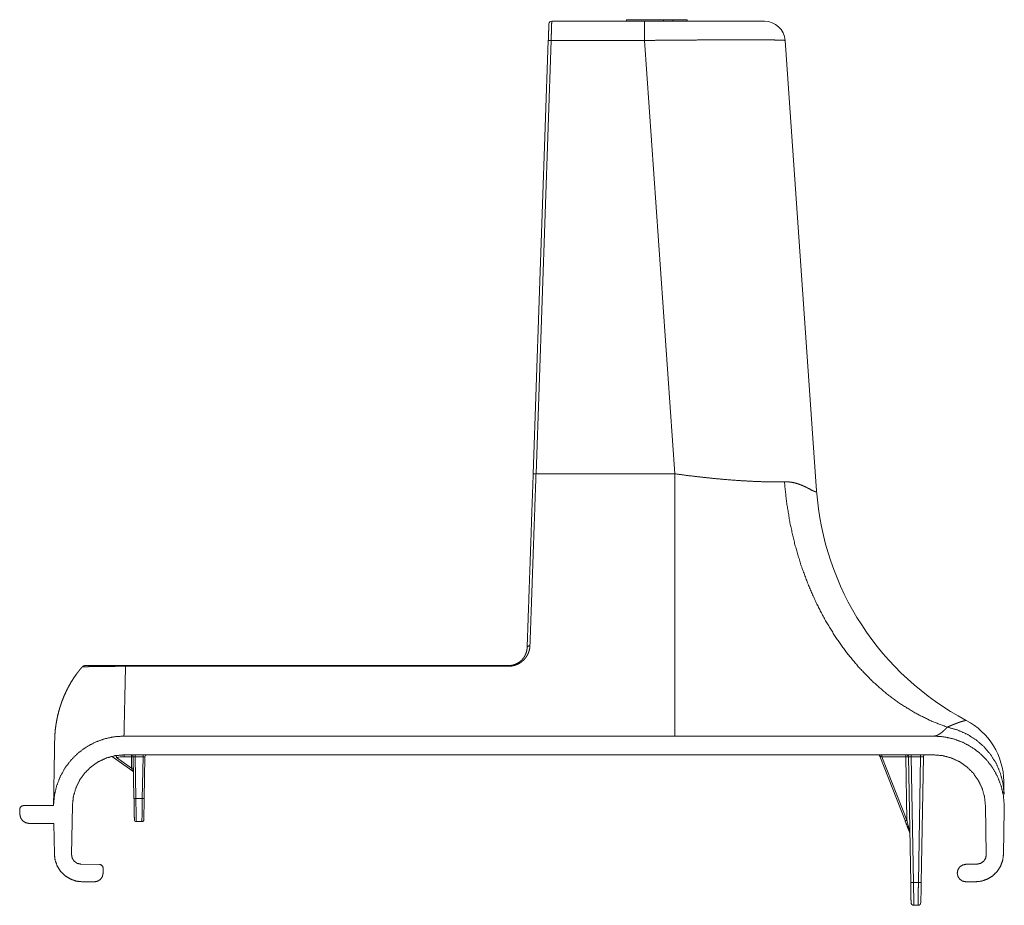
# Model space of a CAD drawing. Units: inches. Extents: x 2 to 52.5, y 3.6 to 29.6.
# Drawn here: x 2 to 7.2, y 14.5 to 19.2 of the extents above; entities that cross this region are included whole.
import ezdxf

# ---------------------------------------------------------------- set-up
doc = ezdxf.new("R2010")
doc.units = ezdxf.units.IN
doc.header["$MEASUREMENT"] = 0
doc.layers.add('Trimetric', color=7, linetype='Continuous')

msp = doc.modelspace()

# ---------------------------------------------------------------- linework, layer by layer
at = {"layer": 'Trimetric', "color": 15, "linetype": 'Continuous', "lineweight": 18}
for p, q in [((4.8113, 19.1606), (5.3058, 19.1606)), ((5.2088, 19.1686), (5.2085, 19.1606)), ((5.4062, 19.1686), (5.2088, 19.1686)), ((5.4062, 19.1686), (5.4059, 19.1606)), ((5.4563, 19.1686), (5.4062, 19.1686)), ((5.4563, 19.1686), (5.4566, 19.1606)), ((5.5322, 19.1686), (5.5325, 19.1606)), ((4.7127, 16.7514), (4.7932, 19.0577)), ((4.8082, 19.0582), (4.7277, 16.7519)), ((5.3058, 19.0582), (4.8082, 19.0582)), ((5.4671, 16.7519), (5.3058, 19.0582)), ((6.054, 19.0582), (6.2215, 16.6623)), ((4.7277, 16.7519), (5.4671, 16.7519)), ((2.5425, 15.7315), (4.5805, 15.7315)), ((4.5805, 15.7278), (2.5425, 15.7278)), ((6.8451, 15.3565), (2.5344, 15.3565)), ((2.5349, 15.2565), (6.8451, 15.2565)), ((2.5811, 15.1695), (2.4735, 15.246)), ((2.4944, 15.2434), (2.5749, 15.1862)), ((2.5739, 15.2465), (2.5349, 15.2465)), ((2.5749, 15.1862), (2.5739, 15.2465)), ((2.5877, 15.0244), (2.5839, 15.2467)), ((2.6359, 15.2467), (2.5939, 15.2467)), ((2.5939, 15.2467), (2.5977, 15.0244)), ((2.632, 15.0244), (2.6359, 15.2467)), ((2.6459, 15.2467), (2.642, 15.0244)), ((6.692, 14.9065), (6.5571, 15.2502)), ((6.6954, 15.2469), (6.569, 15.2469)), ((6.569, 15.2469), (6.7013, 14.9098)), ((6.6954, 15.2469), (6.7013, 14.9098)), ((6.7104, 15.2467), (6.7221, 14.5769)), ((6.7749, 15.2469), (6.7254, 15.2469)), ((6.7371, 14.5767), (6.7254, 15.2469)), ((6.7749, 15.2469), (6.7632, 14.5767)), ((6.7782, 14.5769), (6.7899, 15.2467)), ((2.5977, 15.0244), (2.632, 15.0244)), ((1.9793, 14.9658), (1.9802, 14.9398)), ((2.1594, 14.9865), (1.9993, 14.9865)), ((2.1595, 14.9881), (2.1594, 14.9865)), ((2.2554, 14.726), (2.26, 14.9863)), ((7.12, 14.9863), (7.1246, 14.726)), ((7.2162, 14.7284), (7.2204, 14.9665)), ((7.22, 14.9881), (7.2204, 14.9665)), ((2.0302, 14.8915), (2.1609, 14.8915)), ((2.1609, 14.8915), (2.1638, 14.7284)), ((2.6301, 14.9015), (2.5997, 14.9015)), ((2.4042, 14.6734), (2.3045, 14.6752)), ((7.0755, 14.6752), (7.0155, 14.6741)), ((2.4228, 14.6245), (2.4238, 14.6527)), ((6.9701, 14.628), (6.9701, 14.6272)), ((2.3137, 14.581), (2.3779, 14.581)), ((6.7632, 14.5767), (6.7371, 14.5767)), ((7.0163, 14.581), (7.0663, 14.581)), ((6.7389, 14.456), (6.7613, 14.456))]:
    msp.add_line(p, q, dxfattribs=at)
for centre, radius, start, end in [((4.8113, 19.1456), 0.015, 90, 178), ((5.9442, 19.0506), 0.11, 4, 90), ((7.7179, 16.7669), 1.5, 184, 242.1822), ((6.8429, 15.1086), 0.375, 1, 62.1822), ((2.5739, 15.2465), 0.01, 1, 90), ((2.6559, 15.2465), 0.01, 90, 179), ((6.5478, 15.2465), 0.01, 21.4278, 90), ((6.7004, 15.2465), 0.01, 1, 90), ((6.7999, 15.2465), 0.01, 90, 179), ((2.4677, 15.2379), 0.01, 54.5888, 104.6975), ((2.5349, 14.9815), 0.265, 90, 98.7975), ((2.5754, 15.1613), 0.01, 1, 54.5888), ((2.5997, 14.9115), 0.01, 181, 270), ((2.6301, 14.9115), 0.01, 270, 359), ((6.7075, 14.8396), 0.01, 1, 21.4278), ((6.7389, 14.471), 0.015, 181, 270), ((6.7613, 14.471), 0.015, 270, 359)]:
    msp.add_arc(centre, radius, start, end, dxfattribs=at)
for points, knots in [([(4.7932, 19.0577), (4.7942, 19.0854), (4.7957, 19.1295), (4.7963, 19.1461)], [0, 0, 0.313743, 0.811993, 1, 1]), ([(4.8113, 19.1606), (4.8112, 19.1571), (4.8104, 19.131), (4.809, 19.0852), (4.8082, 19.0582)], [0, 0, 0.03345, 0.288791, 0.73685, 1, 1]), ([(5.3058, 19.1606), (5.448, 19.1606), (5.583, 19.1606), (5.7041, 19.1606), (5.8051, 19.1606), (5.8465, 19.1606), (5.9085, 19.1606), (5.9402, 19.1606), (5.9442, 19.1606)], [0, 0, 0.222803, 0.43426, 0.623831, 0.78207, 0.846903, 0.943955, 0.99372, 1, 1]), ([(5.3058, 19.1606), (5.3058, 19.1413), (5.3058, 19.1189), (5.3058, 19.0582)], [0, 0, 0.187994, 0.40726, 1, 1]), ([(5.4563, 19.1686), (5.487, 19.1686), (5.5269, 19.1686), (5.5322, 19.1686)], [0, 0, 0.403879, 0.929281, 1, 1]), ([(4.7932, 19.0577), (4.7976, 19.0583), (4.8082, 19.0582)], [0, 0, 0.295559, 1, 1]), ([(6.054, 19.0582), (6.0498, 19.059), (6.0375, 19.0597), (6.0173, 19.0602), (5.9892, 19.0607), (5.9537, 19.061), (5.911, 19.0613), (5.8618, 19.0614), (5.8064, 19.0614), (5.7456, 19.0613), (5.68, 19.061), (5.6102, 19.0607), (5.5371, 19.0602), (5.4615, 19.0597), (5.3841, 19.059), (5.3058, 19.0582)], [0, 0, 0.005631, 0.022068, 0.049184, 0.086693, 0.134188, 0.191156, 0.256974, 0.330929, 0.412213, 0.499945, 0.593166, 0.690863, 0.791973, 0.895393, 1, 1]), ([(4.6804, 15.8281), (4.6835, 15.9145), (4.69, 16.1029), (4.6936, 16.2038), (4.701, 16.416), (4.7048, 16.5261), (4.7127, 16.7514)], [0, 0, 0.093636, 0.297658, 0.406891, 0.63672, 0.756016, 1, 1]), ([(4.7277, 16.7519), (4.7198, 16.5289), (4.7122, 16.3132), (4.705, 16.1098), (4.6985, 15.9233), (4.6954, 15.8377)], [0, 0, 0.243985, 0.479876, 0.702342, 0.906365, 1, 1]), ([(4.7127, 16.7514), (4.7171, 16.752), (4.7277, 16.7519)], [0, 0, 0.295588, 1, 1]), ([(5.4671, 15.3565), (5.4671, 15.3734), (5.4671, 15.4236), (5.4671, 15.4609), (5.4671, 15.5588), (5.4671, 15.6859), (5.4671, 15.8393), (5.4671, 16.0156), (5.4671, 16.2108), (5.4671, 16.4205), (5.4671, 16.64), (5.4671, 16.7519)], [0, 0, 0.012087, 0.048076, 0.0748, 0.144961, 0.236034, 0.345974, 0.472307, 0.612193, 0.762486, 0.919805, 1, 1]), ([(5.4671, 16.7519), (5.5415, 16.7422), (5.615, 16.7336), (5.687, 16.7262), (5.7568, 16.72), (5.8237, 16.7152), (5.8871, 16.7117), (5.9463, 16.7096), (6.0008, 16.7089), (6.05, 16.7097)], [0, 0, 0.128215, 0.254803, 0.378568, 0.49834, 0.612993, 0.721454, 0.822714, 0.915842, 1, 1]), ([(6.05, 16.7097), (6.0551, 16.7098), (6.0601, 16.7097), (6.0626, 16.7097), (6.0651, 16.7096), (6.0676, 16.7094), (6.07, 16.7093), (6.0796, 16.7083), (6.0888, 16.707), (6.0978, 16.7053), (6.1065, 16.7033), (6.1149, 16.701), (6.1229, 16.6985), (6.1383, 16.6929), (6.1524, 16.6869), (6.1591, 16.6839), (6.1654, 16.6808), (6.1685, 16.6793), (6.1715, 16.6777), (6.1744, 16.6762), (6.1772, 16.6748), (6.1967, 16.6644), (6.2045, 16.6605), (6.2108, 16.6578), (6.2122, 16.6574), (6.2134, 16.657), (6.214, 16.6569), (6.2146, 16.6567), (6.2152, 16.6566), (6.2157, 16.6565), (6.2176, 16.6565), (6.2192, 16.6568), (6.2203, 16.6575), (6.2211, 16.6587), (6.2215, 16.6603), (6.2215, 16.6623)], [0, 0, 0.02735, 0.054382, 0.067784, 0.081106, 0.094335, 0.107471, 0.159121, 0.209429, 0.258481, 0.306338, 0.353033, 0.398579, 0.486173, 0.568868, 0.608237, 0.646189, 0.664599, 0.682595, 0.700136, 0.717216, 0.836049, 0.882515, 0.919561, 0.927315, 0.934469, 0.937822, 0.941025, 0.944086, 0.947002, 0.957269, 0.965668, 0.973017, 0.98051, 0.989264, 1, 1]), ([(6.9167, 15.4041), (6.8317, 15.4369), (6.749, 15.4779), (6.6689, 15.5269), (6.5919, 15.5837), (6.5185, 15.6479), (6.4492, 15.7191), (6.3842, 15.7969), (6.324, 15.8808), (6.269, 15.9705), (6.2194, 16.0653), (6.1755, 16.1647), (6.1376, 16.2681), (6.106, 16.3749), (6.0807, 16.4846), (6.0621, 16.5964), (6.05, 16.7097)], [0, 0, 0.054949, 0.110699, 0.167382, 0.225106, 0.283946, 0.343951, 0.405138, 0.467499, 0.530999, 0.595577, 0.661154, 0.727629, 0.794887, 0.862796, 0.931218, 1, 1]), ([(4.6954, 15.8377), (4.6947, 15.828), (4.6931, 15.8184), (4.6907, 15.809), (4.6875, 15.7999), (4.6856, 15.7954), (4.6834, 15.7909), (4.6829, 15.7898), (4.6823, 15.7887), (4.6817, 15.7876), (4.6811, 15.7865), (4.6798, 15.7843), (4.6785, 15.7822), (4.6758, 15.7779), (4.6728, 15.7738), (4.6696, 15.7698), (4.6663, 15.7658), (4.6626, 15.762), (4.6588, 15.7583), (4.6567, 15.7565), (4.6547, 15.7547), (4.6525, 15.7529), (4.6503, 15.7512), (4.6457, 15.7479), (4.6409, 15.7448), (4.6359, 15.7419), (4.6305, 15.7392), (4.6292, 15.7385), (4.6278, 15.7379), (4.6264, 15.7373), (4.6249, 15.7367), (4.6221, 15.7355), (4.6191, 15.7345), (4.6131, 15.7325), (4.6069, 15.7309), (4.6037, 15.7302), (4.6005, 15.7296), (4.5972, 15.729), (4.5939, 15.7286), (4.5872, 15.728), (4.5805, 15.7278)], [0, 0, 0.055681, 0.110801, 0.165788, 0.221065, 0.248959, 0.277097, 0.284177, 0.291278, 0.298399, 0.305541, 0.31983, 0.334146, 0.362875, 0.391806, 0.420999, 0.450541, 0.480513, 0.511014, 0.526495, 0.542149, 0.557939, 0.573821, 0.605891, 0.638481, 0.671697, 0.705693, 0.714334, 0.723033, 0.731791, 0.740582, 0.75823, 0.775985, 0.811884, 0.848424, 0.866985, 0.885769, 0.904684, 0.923629, 0.961663, 1, 1]), ([(4.6804, 15.8281), (4.685, 15.835), (4.6954, 15.8377)], [0, 0, 0.434063, 1, 1]), ([(4.5805, 15.7315), (4.5867, 15.7317), (4.5928, 15.7323), (4.5943, 15.7325), (4.5958, 15.7327), (4.5973, 15.733), (4.5988, 15.7332), (4.6017, 15.7338), (4.6046, 15.7345), (4.6102, 15.736), (4.6155, 15.7379), (4.6181, 15.7389), (4.6207, 15.74), (4.6219, 15.7405), (4.6231, 15.7411), (4.6244, 15.7417), (4.6256, 15.7423), (4.6302, 15.7448), (4.6346, 15.7474), (4.6387, 15.7502), (4.6426, 15.7532), (4.6445, 15.7547), (4.6463, 15.7563), (4.6481, 15.7578), (4.6498, 15.7595), (4.6531, 15.7627), (4.6561, 15.7661), (4.6589, 15.7695), (4.6616, 15.773), (4.6641, 15.7766), (4.6664, 15.7803), (4.6675, 15.7822), (4.6685, 15.7841), (4.6695, 15.786), (4.6705, 15.7879), (4.6722, 15.7917), (4.6738, 15.7956), (4.6765, 15.8035), (4.6785, 15.8115), (4.6798, 15.8197), (4.6804, 15.8281)], [0, 0, 0.040283, 0.080141, 0.090059, 0.099962, 0.10986, 0.119723, 0.139224, 0.158435, 0.196092, 0.232904, 0.251051, 0.26905, 0.277983, 0.286848, 0.29563, 0.304339, 0.338531, 0.371818, 0.404369, 0.436313, 0.452108, 0.467752, 0.483208, 0.498482, 0.528554, 0.558078, 0.58716, 0.615876, 0.644304, 0.672517, 0.686559, 0.700574, 0.714536, 0.728406, 0.755957, 0.783274, 0.83745, 0.89137, 0.945416, 1, 1]), ([(2.1655, 15.3364), (2.1666, 15.363), (2.1688, 15.3895), (2.1722, 15.4157), (2.1766, 15.4417), (2.1821, 15.4676), (2.1888, 15.4933), (2.1925, 15.506), (2.1965, 15.5188), (2.1975, 15.5219), (2.1986, 15.5251), (2.1997, 15.5282), (2.2008, 15.5314), (2.203, 15.5377), (2.2053, 15.5439), (2.2151, 15.5686), (2.2259, 15.5927), (2.2377, 15.6162), (2.2505, 15.6392), (2.2644, 15.6616), (2.2794, 15.6835), (2.2873, 15.6942), (2.2955, 15.7047), (2.2976, 15.7073), (2.2998, 15.7099), (2.3019, 15.7125), (2.304, 15.715), (2.3084, 15.7201), (2.3129, 15.7251)], [0, 0, 0.062842, 0.125374, 0.18773, 0.250025, 0.312366, 0.374862, 0.406206, 0.43763, 0.445503, 0.453378, 0.461246, 0.469109, 0.484812, 0.50049, 0.562993, 0.625239, 0.687342, 0.74942, 0.811597, 0.874014, 0.905366, 0.936846, 0.944736, 0.952633, 0.960529, 0.968424, 0.984212, 1, 1]), ([(2.3129, 15.7251), (2.3136, 15.7259), (2.3145, 15.7267), (2.3154, 15.7274), (2.3163, 15.728), (2.3168, 15.7283), (2.3173, 15.7286), (2.3178, 15.7289), (2.3183, 15.7291), (2.3193, 15.7296), (2.3204, 15.73), (2.3225, 15.7307), (2.3247, 15.7312), (2.327, 15.7315), (2.3293, 15.7315)], [0, 0, 0.062864, 0.125161, 0.187344, 0.249659, 0.280887, 0.312273, 0.343723, 0.375156, 0.437608, 0.499836, 0.624085, 0.749074, 0.874518, 1, 1]), ([(2.5425, 15.7278), (2.5259, 15.7278), (2.5096, 15.7278), (2.4934, 15.7277), (2.4775, 15.7276), (2.4695, 15.7276), (2.4578, 15.7275), (2.4519, 15.7275), (2.448, 15.7274), (2.4461, 15.7274), (2.4308, 15.7272), (2.4161, 15.7271), (2.4017, 15.7269), (2.3878, 15.7267), (2.3809, 15.7266), (2.3709, 15.7264), (2.3676, 15.7263), (2.361, 15.7262), (2.3546, 15.7261), (2.3421, 15.7258), (2.336, 15.7257), (2.3242, 15.7254), (2.3129, 15.7251)], [0, 0, 0.072098, 0.143315, 0.213676, 0.283202, 0.317656, 0.368957, 0.394438, 0.411363, 0.419802, 0.486186, 0.550581, 0.613097, 0.673822, 0.703537, 0.747322, 0.76171, 0.790172, 0.818139, 0.872584, 0.899069, 0.950519, 1, 1]), ([(2.3293, 15.7315), (2.3509, 15.7315), (2.3624, 15.7315), (2.3683, 15.7315), (2.3743, 15.7315), (2.3991, 15.7315), (2.4254, 15.7315), (2.4322, 15.7315), (2.4426, 15.7315), (2.4461, 15.7315), (2.4497, 15.7315), (2.4533, 15.7315), (2.4823, 15.7315), (2.512, 15.7315), (2.5425, 15.7315)], [0, 0, 0.101659, 0.155322, 0.182901, 0.210979, 0.327388, 0.450661, 0.482629, 0.531498, 0.548041, 0.564711, 0.581495, 0.717626, 0.857076, 1, 1]), ([(2.5425, 15.7278), (2.5397, 15.5979), (2.5374, 15.494), (2.5365, 15.4524), (2.5352, 15.3913), (2.5347, 15.372), (2.5344, 15.3565)], [0, 0, 0.349927, 0.629877, 0.741744, 0.906382, 0.958302, 1, 1]), ([(6.9167, 15.4041), (6.9254, 15.4079), (6.9294, 15.4096), (6.9332, 15.4112), (6.9369, 15.4128), (6.9403, 15.4142), (6.9437, 15.4156), (6.9469, 15.4169), (6.9529, 15.4194), (6.9585, 15.4216), (6.9637, 15.4236), (6.9685, 15.4254), (6.973, 15.427), (6.9772, 15.4285), (6.9812, 15.4299), (6.9849, 15.4311), (6.9883, 15.4322), (6.9915, 15.4332), (6.9945, 15.4341), (6.9973, 15.4349), (7.0023, 15.4364), (7.0066, 15.4375), (7.0075, 15.4377), (7.0084, 15.438), (7.0093, 15.4382), (7.0101, 15.4384), (7.0116, 15.4388), (7.0129, 15.4391), (7.0151, 15.4396), (7.0166, 15.44), (7.0176, 15.4402), (7.0179, 15.4402)], [0, 0, 0.088385, 0.129002, 0.167571, 0.204297, 0.239343, 0.272865, 0.304959, 0.365297, 0.421023, 0.472684, 0.520663, 0.565316, 0.606911, 0.645678, 0.681816, 0.71548, 0.746823, 0.775961, 0.803002, 0.851147, 0.891875, 0.900951, 0.909602, 0.917831, 0.925634, 0.94002, 0.952785, 0.973615, 0.988325, 0.997092, 1, 1]), ([(2.5344, 15.3565), (2.4816, 15.3528), (2.4299, 15.3417), (2.3803, 15.3234), (2.3337, 15.2983), (2.2911, 15.2669), (2.2533, 15.2298), (2.2212, 15.1878), (2.1953, 15.1416), (2.1761, 15.0923), (2.1641, 15.0408), (2.1595, 14.9881)], [0, 0, 0.090909, 0.181818, 0.272726, 0.363636, 0.454546, 0.545454, 0.636363, 0.727273, 0.818183, 0.90909, 1, 1]), ([(6.8451, 15.3565), (6.8534, 15.3575), (6.862, 15.3602), (6.8707, 15.3645), (6.8797, 15.3702), (6.8888, 15.3772), (6.898, 15.3853), (6.9073, 15.3943), (6.9167, 15.4041)], [0, 0, 0.095405, 0.197349, 0.308194, 0.428859, 0.559314, 0.698819, 0.846207, 1, 1]), ([(7.22, 14.9881), (7.2154, 15.0408), (7.2034, 15.0923), (7.1842, 15.1416), (7.1583, 15.1878), (7.1261, 15.2298), (7.0884, 15.2669), (7.0458, 15.2983), (6.9992, 15.3234), (6.9496, 15.3417), (6.8979, 15.3528), (6.8451, 15.3565)], [0, 0, 0.09091, 0.181818, 0.272727, 0.363637, 0.454546, 0.545455, 0.636364, 0.727273, 0.818183, 0.909091, 1, 1]), ([(6.9167, 15.4041), (6.9712, 15.3892), (7.0228, 15.3664), (7.0703, 15.3362), (7.1127, 15.2993), (7.149, 15.2565), (7.1784, 15.2088), (7.2001, 15.1573), (7.2138, 15.1031), (7.219, 15.0475)], [0, 0, 0.111838, 0.22353, 0.335032, 0.446322, 0.557394, 0.668255, 0.778941, 0.889502, 1, 1]), ([(2.1595, 14.9881), (2.1598, 15.0058), (2.1607, 15.0587), (2.1614, 15.098), (2.1632, 15.2015), (2.1655, 15.3364)], [0, 0, 0.050914, 0.202683, 0.315568, 0.612667, 1, 1]), ([(2.26, 14.9863), (2.2649, 15.0335), (2.2778, 15.0791), (2.2984, 15.1218), (2.326, 15.1603), (2.3598, 15.1936), (2.3988, 15.2205), (2.4419, 15.2403), (2.4877, 15.2525), (2.5349, 15.2565)], [0, 0, 0.111109, 0.222223, 0.333333, 0.444443, 0.555557, 0.666667, 0.777777, 0.888889, 1, 1]), ([(6.8451, 15.2565), (6.8923, 15.2525), (6.9381, 15.2403), (6.9812, 15.2205), (7.0202, 15.1936), (7.054, 15.1603), (7.0816, 15.1218), (7.1022, 15.0791), (7.1151, 15.0335), (7.12, 14.9863)], [0, 0, 0.11111, 0.222223, 0.333332, 0.444443, 0.555556, 0.666666, 0.777777, 0.888891, 1, 1]), ([(2.5939, 15.2467), (2.5868, 15.2468), (2.5839, 15.2467)], [0, 0, 0.707194, 1, 1]), ([(2.6459, 15.2467), (2.643, 15.2468), (2.6359, 15.2467)], [0, 0, 0.292806, 1, 1]), ([(6.569, 15.2469), (6.5605, 15.2494), (6.5571, 15.2502)], [0, 0, 0.714261, 1, 1]), ([(6.7104, 15.2467), (6.706, 15.2469), (6.6954, 15.2469)], [0, 0, 0.293225, 1, 1]), ([(6.7254, 15.2469), (6.7148, 15.2469), (6.7104, 15.2467)], [0, 0, 0.707097, 1, 1]), ([(6.7899, 15.2467), (6.7855, 15.2469), (6.7749, 15.2469)], [0, 0, 0.292884, 1, 1]), ([(7.2178, 15.1151), (7.2178, 15.1149), (7.2178, 15.1143), (7.2179, 15.1117), (7.218, 15.1073), (7.218, 15.1043), (7.2181, 15.0969), (7.2183, 15.0898), (7.2184, 15.0842), (7.2185, 15.0779), (7.2185, 15.0745), (7.2187, 15.0668), (7.2187, 15.0625), (7.2189, 15.0555), (7.2189, 15.0529), (7.219, 15.0475)], [0, 0, 0.003178, 0.012665, 0.051046, 0.116323, 0.15964, 0.269534, 0.374515, 0.456767, 0.550216, 0.601647, 0.715393, 0.778455, 0.882353, 0.919843, 1, 1]), ([(2.5877, 15.0244), (2.5907, 15.0243), (2.5977, 15.0244)], [0, 0, 0.29305, 1, 1]), ([(2.5897, 14.9114), (2.5895, 14.9264), (2.5887, 14.9677), (2.5877, 15.0244)], [0, 0, 0.1334, 0.498653, 1, 1]), ([(2.5977, 15.0244), (2.5987, 14.9628), (2.5995, 14.9179), (2.5997, 14.9015)], [0, 0, 0.501338, 0.866592, 1, 1]), ([(2.6301, 14.9015), (2.6303, 14.9179), (2.631, 14.9628), (2.632, 15.0244)], [0, 0, 0.133408, 0.498662, 1, 1]), ([(2.632, 15.0244), (2.6391, 15.0243), (2.642, 15.0244)], [0, 0, 0.70695, 1, 1]), ([(2.642, 15.0244), (2.641, 14.9677), (2.6403, 14.9264), (2.6401, 14.9114)], [0, 0, 0.501347, 0.8666, 1, 1]), ([(1.9993, 14.9865), (1.9891, 14.9838), (1.9817, 14.9761), (1.9793, 14.9658)], [0, 0, 0.333318, 0.666651, 1, 1]), ([(1.9802, 14.9398), (1.9845, 14.9212), (1.9954, 14.9056), (2.0114, 14.8952), (2.0302, 14.8915)], [0, 0, 0.250003, 0.5, 0.750001, 1, 1]), ([(6.7013, 14.9098), (6.6947, 14.9074), (6.692, 14.9065)], [0, 0, 0.70724, 1, 1]), ([(6.7168, 14.8432), (6.7131, 14.8527), (6.7, 14.886), (6.692, 14.9065)], [0, 0, 0.15018, 0.675694, 1, 1]), ([(6.7013, 14.9098), (6.7108, 14.8706), (6.7143, 14.8559), (6.7166, 14.8465), (6.7174, 14.8434)], [0, 0, 0.589803, 0.811011, 0.952348, 1, 1]), ([(6.7174, 14.8434), (6.7174, 14.8432), (6.7174, 14.8431), (6.7174, 14.843), (6.7174, 14.8429), (6.7173, 14.8427), (6.7172, 14.8427), (6.7171, 14.8427), (6.717, 14.8428), (6.7169, 14.843), (6.7168, 14.8432)], [0, 0, 0.096877, 0.185508, 0.264157, 0.334338, 0.440924, 0.510136, 0.574039, 0.67246, 0.813918, 1, 1]), ([(2.1638, 14.7284), (2.168, 14.6955), (2.1794, 14.6643), (2.1974, 14.6364), (2.2211, 14.6131), (2.2493, 14.5956), (2.2807, 14.5847), (2.3137, 14.581)], [0, 0, 0.142851, 0.285713, 0.428572, 0.571425, 0.714286, 0.857143, 1, 1]), ([(7.0663, 14.581), (7.0993, 14.5847), (7.1307, 14.5956), (7.1589, 14.6131), (7.1826, 14.6364), (7.2006, 14.6643), (7.212, 14.6955), (7.2162, 14.7284)], [0, 0, 0.142858, 0.285716, 0.428576, 0.571429, 0.714288, 0.857149, 1, 1]), ([(2.3045, 14.6752), (2.2855, 14.6793), (2.2695, 14.6904), (2.2589, 14.7068), (2.2554, 14.726)], [0, 0, 0.249999, 0.499999, 0.75, 1, 1]), ([(7.1246, 14.726), (7.1211, 14.7068), (7.1106, 14.6904), (7.0945, 14.6793), (7.0755, 14.6752)], [0, 0, 0.25, 0.500002, 0.749999, 1, 1]), ([(2.3779, 14.581), (2.3947, 14.5843), (2.4091, 14.5937), (2.419, 14.6077), (2.4228, 14.6245)], [0, 0, 0.249999, 0.500005, 0.74999, 1, 1]), ([(2.4238, 14.6527), (2.4214, 14.6629), (2.4142, 14.6705), (2.4042, 14.6734)], [0, 0, 0.333343, 0.666674, 1, 1]), ([(7.0155, 14.6741), (6.9981, 14.6704), (6.9834, 14.6603), (6.9736, 14.6455), (6.9701, 14.628)], [0, 0, 0.25, 0.5, 0.749999, 1, 1]), ([(6.9701, 14.6272), (6.9736, 14.6095), (6.9836, 14.5946), (6.9986, 14.5846), (7.0163, 14.581)], [0, 0, 0.250011, 0.500001, 0.75, 1, 1]), ([(6.7371, 14.5767), (6.7265, 14.5767), (6.7221, 14.5769)], [0, 0, 0.706444, 1, 1]), ([(6.7221, 14.5769), (6.723, 14.5236), (6.7234, 14.5017), (6.7239, 14.4744), (6.7239, 14.4708)], [0, 0, 0.50266, 0.709191, 0.96624, 1, 1]), ([(6.7389, 14.456), (6.7387, 14.4721), (6.738, 14.516), (6.7371, 14.5767)], [0, 0, 0.132852, 0.497342, 1, 1]), ([(6.7632, 14.5767), (6.7627, 14.5452), (6.7619, 14.4911), (6.7616, 14.4721), (6.7613, 14.456)], [0, 0, 0.261023, 0.709188, 0.867148, 1, 1]), ([(6.7782, 14.5769), (6.7738, 14.5767), (6.7632, 14.5767)], [0, 0, 0.293575, 1, 1]), ([(6.7763, 14.4708), (6.7766, 14.4849), (6.7772, 14.5236), (6.7782, 14.5769)], [0, 0, 0.132848, 0.49734, 1, 1])]:
    msp.add_open_spline(points, degree=1, knots=knots, dxfattribs=at)
for points in [[(2.5425, 15.7315), (2.5425, 15.7278)], [(4.5805, 15.7315), (4.5805, 15.7278)], [(2.4929, 15.2533), (2.4944, 15.2434)], [(2.5349, 15.2565), (2.5349, 15.2465)], [(2.5739, 15.2565), (2.5739, 15.2465)], [(2.5939, 15.2565), (2.5939, 15.2467)], [(2.6359, 15.2565), (2.6359, 15.2467)], [(6.569, 15.2469), (6.569, 15.2565)], [(6.6954, 15.2469), (6.6954, 15.2565)], [(6.7254, 15.2469), (6.7254, 15.2565)], [(6.7749, 15.2469), (6.7749, 15.2565)], [(2.5839, 15.2467), (2.5739, 15.2465)], [(2.5849, 15.1864), (2.5749, 15.1862)], [(2.5749, 15.1862), (2.5811, 15.1695)]]:
    msp.add_open_spline(points, degree=1, dxfattribs=at)

doc.saveas('drawing.dxf')
